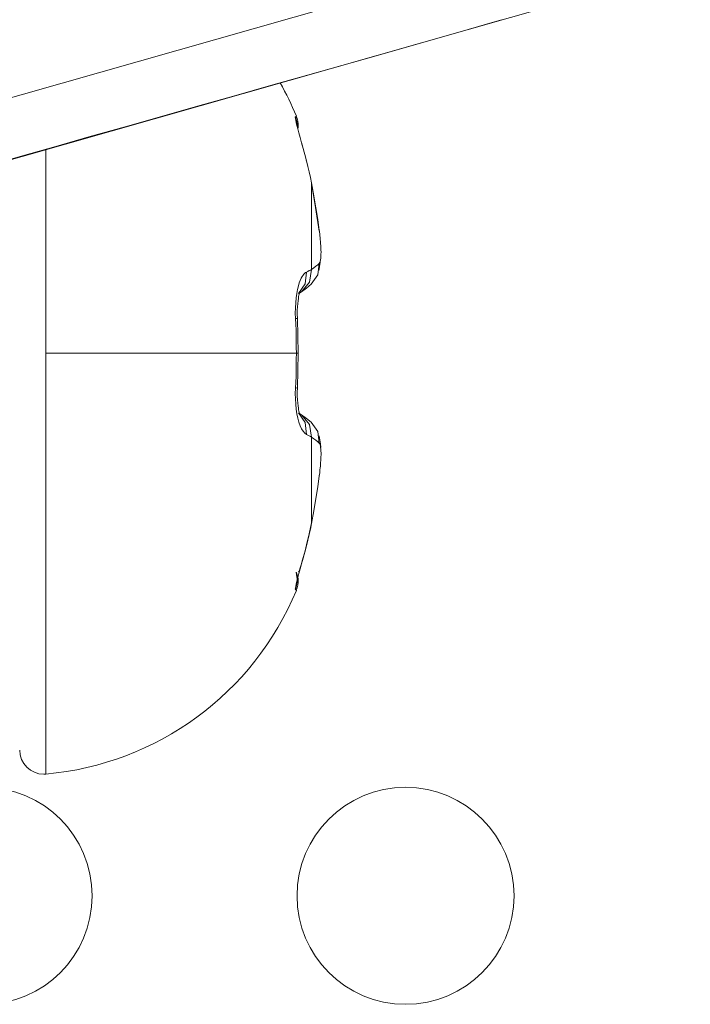
# Model space of a CAD drawing. Units: millimetres. Extents: x -39 to 249, y 47 to 295.
# Drawn here: x 100 to 101, y 153 to 153 of the extents above; entities that cross this region are included whole.
import ezdxf

# ---------------------------------------------------------------- set-up
doc = ezdxf.new("R2010")
doc.units = ezdxf.units.MM
doc.header["$MEASUREMENT"] = 0
doc.layers.add('レイヤー 2', color=7, linetype='Continuous', lineweight=0)

msp = doc.modelspace()

# ---------------------------------------------------------------- linework, layer by layer
at = {"layer": 'レイヤー 2', "color": 7, "lineweight": 9}
for points, knots in [([(101.80281, 153.63927), (101.80281, 153.63927), (101.0926, 153.43709), (101.0926, 153.43709), (101.0926, 153.43709), (100.38238, 153.23492), (100.38238, 153.23492)], [0, 0, 0, 0, 1, 1, 1, 2, 2, 2, 2]), ([(100.38694, 153.20892), (100.38694, 153.20892), (100.39741, 153.21202), (100.39741, 153.21202), (100.39741, 153.21202), (100.408, 153.21516), (100.408, 153.21516), (100.408, 153.21516), (100.41816, 153.21816), (100.41816, 153.21816), (100.41816, 153.21816), (100.42842, 153.22116), (100.42842, 153.22116), (100.42842, 153.22116), (100.43904, 153.22416), (100.43904, 153.22416), (100.43904, 153.22416), (100.44966, 153.22715), (100.44966, 153.22715), (100.44966, 153.22715), (100.46162, 153.23051), (100.46162, 153.23051), (100.46162, 153.23051), (100.47354, 153.23389), (100.47354, 153.23389), (100.47354, 153.23389), (100.48681, 153.23767), (100.48681, 153.23767), (100.48681, 153.23767), (100.50011, 153.24141), (100.50011, 153.24141), (100.50011, 153.24141), (100.51475, 153.24553), (100.51475, 153.24553), (100.51475, 153.24553), (100.52935, 153.2497), (100.52935, 153.2497), (100.52935, 153.2497), (100.54533, 153.25418), (100.54533, 153.25418), (100.54533, 153.25418), (100.56131, 153.25869), (100.56131, 153.25869), (100.56131, 153.25869), (100.57712, 153.26321), (100.57712, 153.26321), (100.57712, 153.26321), (100.59292, 153.26765), (100.59292, 153.26765), (100.59292, 153.26765), (100.60915, 153.27227), (100.60915, 153.27227), (100.60915, 153.27227), (100.62541, 153.2769), (100.62541, 153.2769), (100.62541, 153.2769), (100.64051, 153.28116), (100.64051, 153.28116), (100.64051, 153.28116), (100.65558, 153.28543), (100.65558, 153.28543), (100.65558, 153.28543), (100.66948, 153.28938), (100.66948, 153.28938), (100.66948, 153.28938), (100.68337, 153.29334), (100.68337, 153.29334), (100.68337, 153.29334), (100.69607, 153.29693), (100.69607, 153.29693), (100.69607, 153.29693), (100.70877, 153.30057), (100.70877, 153.30057), (100.70877, 153.30057), (100.7098, 153.30085), (100.7098, 153.30085), (100.7098, 153.30085), (100.71082, 153.30113), (100.71082, 153.30113)], [0, 0, 0, 0, 1, 1, 1, 2, 2, 2, 3, 3, 3, 4, 4, 4, 5, 5, 5, 6, 6, 6, 7, 7, 7, 8, 8, 8, 9, 9, 9, 10, 10, 10, 11, 11, 11, 12, 12, 12, 13, 13, 13, 14, 14, 14, 15, 15, 15, 16, 16, 16, 17, 17, 17, 18, 18, 18, 19, 19, 19, 20, 20, 20, 21, 21, 21, 22, 22, 22, 23, 23, 23, 24, 24, 24, 25, 25, 25, 26, 26, 26, 26]), ([(100.62495, 153.23922), (100.62495, 153.23922), (100.62425, 153.24204), (100.62425, 153.24204), (100.62425, 153.24204), (100.62351, 153.24469), (100.62351, 153.24469), (100.62351, 153.24469), (100.62284, 153.24719), (100.62284, 153.24719), (100.62284, 153.24719), (100.6222, 153.24945), (100.6222, 153.24945), (100.6222, 153.24945), (100.62164, 153.25146), (100.62164, 153.25146), (100.62164, 153.25146), (100.62118, 153.25326), (100.62118, 153.25326), (100.62118, 153.25326), (100.62079, 153.25481), (100.62079, 153.25481), (100.62079, 153.25481), (100.62047, 153.25608), (100.62047, 153.25608), (100.62047, 153.25608), (100.62026, 153.2571), (100.62026, 153.2571), (100.62026, 153.2571), (100.62012, 153.25788), (100.62012, 153.25788), (100.62012, 153.25788), (100.62009, 153.25841), (100.62009, 153.25841), (100.62009, 153.25841), (100.62019, 153.25862), (100.62019, 153.25862)], [0, 0, 0, 0, 1, 1, 1, 2, 2, 2, 3, 3, 3, 4, 4, 4, 5, 5, 5, 6, 6, 6, 7, 7, 7, 8, 8, 8, 9, 9, 9, 10, 10, 10, 11, 11, 11, 12, 12, 12, 12]), ([(100.62019, 153.25862), (100.62019, 153.25862), (100.6204, 153.25876), (100.6204, 153.25876), (100.6204, 153.25876), (100.62047, 153.25883), (100.62047, 153.25883), (100.62047, 153.25883), (100.62055, 153.25887), (100.62055, 153.25887)], [0, 0, 0, 0, 1, 1, 1, 2, 2, 2, 3, 3, 3, 3]), ([(100.62019, 153.25862), (100.62019, 153.25862), (100.62083, 153.25643), (100.62083, 153.25643), (100.62083, 153.25643), (100.621, 153.25418), (100.621, 153.25418)], [0, 0, 0, 0, 1, 1, 1, 2, 2, 2, 2]), ([(100.62125, 153.25329), (100.62125, 153.25329), (100.62132, 153.25407), (100.62132, 153.25407), (100.62132, 153.25407), (100.62132, 153.25534), (100.62132, 153.25534), (100.62132, 153.25534), (100.62118, 153.25661), (100.62118, 153.25661), (100.62118, 153.25661), (100.62093, 153.25778), (100.62093, 153.25778), (100.62093, 153.25778), (100.62051, 153.2589), (100.62051, 153.2589)], [0, 0, 0, 0, 1, 1, 1, 2, 2, 2, 3, 3, 3, 4, 4, 4, 5, 5, 5, 5]), ([(100.62506, 153.23891), (100.62506, 153.23891), (100.62453, 153.24098), (100.62453, 153.24098), (100.62453, 153.24098), (100.624, 153.24296), (100.624, 153.24296), (100.624, 153.24296), (100.62354, 153.24469), (100.62354, 153.24469), (100.62354, 153.24469), (100.62309, 153.24631), (100.62309, 153.24631), (100.62309, 153.24631), (100.62281, 153.24726), (100.62281, 153.24726)], [0, 0, 0, 0, 1, 1, 1, 2, 2, 2, 3, 3, 3, 4, 4, 4, 5, 5, 5, 5]), ([(100.51041, 153.24409), (100.51041, 153.24409), (100.51041, 153.20084), (100.51041, 153.20084), (100.51041, 153.20084), (100.51041, 153.15462), (100.51041, 153.15462)], [0, 0, 0, 0, 1, 1, 1, 2, 2, 2, 2]), ([(100.62718, 153.22952), (100.62718, 153.22952), (100.62672, 153.23188), (100.62672, 153.23188), (100.62672, 153.23188), (100.62619, 153.23432), (100.62619, 153.23432), (100.62619, 153.23432), (100.62559, 153.23675), (100.62559, 153.23675), (100.62559, 153.23675), (100.62495, 153.23922), (100.62495, 153.23922)], [0, 0, 0, 0, 1, 1, 1, 2, 2, 2, 3, 3, 3, 4, 4, 4, 4]), ([(100.62495, 153.23922), (100.62495, 153.23922), (100.62506, 153.23908), (100.62506, 153.23908), (100.62506, 153.23908), (100.62506, 153.23891), (100.62506, 153.23891)], [0, 0, 0, 0, 1, 1, 1, 2, 2, 2, 2]), ([(100.63063, 153.2086), (100.63063, 153.2086), (100.62993, 153.21343), (100.62993, 153.21343), (100.62993, 153.21343), (100.62916, 153.21851), (100.62916, 153.21851), (100.62916, 153.21851), (100.62824, 153.22387), (100.62824, 153.22387), (100.62824, 153.22387), (100.62718, 153.22952), (100.62718, 153.22952)], [0, 0, 0, 0, 1, 1, 1, 2, 2, 2, 3, 3, 3, 4, 4, 4, 4]), ([(100.62718, 153.19145), (100.62718, 153.19145), (100.62718, 153.21364), (100.62718, 153.21364), (100.62718, 153.21364), (100.62718, 153.22952), (100.62718, 153.22952)], [0, 0, 0, 0, 1, 1, 1, 2, 2, 2, 2]), ([(100.62718, 153.22952), (100.62718, 153.22952), (100.62728, 153.22938), (100.62728, 153.22938), (100.62728, 153.22938), (100.62725, 153.2292), (100.62725, 153.2292)], [0, 0, 0, 0, 1, 1, 1, 2, 2, 2, 2]), ([(100.63063, 153.20832), (100.63063, 153.20832), (100.62894, 153.21876), (100.62894, 153.21876), (100.62894, 153.21876), (100.62725, 153.2292), (100.62725, 153.2292)], [0, 0, 0, 0, 1, 1, 1, 2, 2, 2, 2]), ([(100.63063, 153.19413), (100.63063, 153.19413), (100.63085, 153.19446), (100.63085, 153.19446), (100.63085, 153.19446), (100.63102, 153.19498), (100.63102, 153.19498), (100.63102, 153.19498), (100.6312, 153.19562), (100.6312, 153.19562), (100.6312, 153.19562), (100.63127, 153.19643), (100.63127, 153.19643), (100.63127, 153.19643), (100.63134, 153.19724), (100.63134, 153.19724), (100.63134, 153.19724), (100.63138, 153.19816), (100.63138, 153.19816), (100.63138, 153.19816), (100.63141, 153.19911), (100.63141, 153.19911), (100.63141, 153.19911), (100.63138, 153.20003), (100.63138, 153.20003), (100.63138, 153.20003), (100.63134, 153.20098), (100.63134, 153.20098), (100.63134, 153.20098), (100.63127, 153.2019), (100.63127, 153.2019), (100.63127, 153.2019), (100.63123, 153.20285), (100.63123, 153.20285), (100.63123, 153.20285), (100.63116, 153.20376), (100.63116, 153.20376), (100.63116, 153.20376), (100.63109, 153.20465), (100.63109, 153.20465), (100.63109, 153.20465), (100.63099, 153.20549), (100.63099, 153.20549), (100.63099, 153.20549), (100.63092, 153.2063), (100.63092, 153.2063), (100.63092, 153.2063), (100.63081, 153.20708), (100.63081, 153.20708), (100.63081, 153.20708), (100.63074, 153.20786), (100.63074, 153.20786), (100.63074, 153.20786), (100.63063, 153.2086), (100.63063, 153.2086)], [0, 0, 0, 0, 1, 1, 1, 2, 2, 2, 3, 3, 3, 4, 4, 4, 5, 5, 5, 6, 6, 6, 7, 7, 7, 8, 8, 8, 9, 9, 9, 10, 10, 10, 11, 11, 11, 12, 12, 12, 13, 13, 13, 14, 14, 14, 15, 15, 15, 16, 16, 16, 17, 17, 17, 18, 18, 18, 18]), ([(100.63063, 153.2086), (100.63063, 153.2086), (100.63071, 153.20846), (100.63071, 153.20846), (100.63071, 153.20846), (100.63063, 153.20832), (100.63063, 153.20832)], [0, 0, 0, 0, 1, 1, 1, 2, 2, 2, 2]), ([(100.62718, 153.19145), (100.62718, 153.19145), (100.62637, 153.18591), (100.62637, 153.18591), (100.62637, 153.18591), (100.62284, 153.18168), (100.62284, 153.18168)], [0, 0, 0, 0, 1, 1, 1, 2, 2, 2, 2]), ([(100.62495, 153.19032), (100.62495, 153.19032), (100.62559, 153.19061), (100.62559, 153.19061), (100.62559, 153.19061), (100.62619, 153.19093), (100.62619, 153.19093), (100.62619, 153.19093), (100.62672, 153.19121), (100.62672, 153.19121), (100.62672, 153.19121), (100.62718, 153.19145), (100.62718, 153.19145)], [0, 0, 0, 0, 1, 1, 1, 2, 2, 2, 3, 3, 3, 4, 4, 4, 4]), ([(100.63063, 153.19413), (100.63063, 153.19413), (100.63, 153.18909), (100.63, 153.18909), (100.63, 153.18909), (100.62711, 153.18496), (100.62711, 153.18496)], [0, 0, 0, 0, 1, 1, 1, 2, 2, 2, 2]), ([(100.62718, 153.19145), (100.62718, 153.19145), (100.62824, 153.19219), (100.62824, 153.19219), (100.62824, 153.19219), (100.62916, 153.1929), (100.62916, 153.1929), (100.62916, 153.1929), (100.62993, 153.19353), (100.62993, 153.19353), (100.62993, 153.19353), (100.63063, 153.19413), (100.63063, 153.19413)], [0, 0, 0, 0, 1, 1, 1, 2, 2, 2, 3, 3, 3, 4, 4, 4, 4]), ([(100.63046, 153.19096), (100.63046, 153.19096), (100.6306, 153.19166), (100.6306, 153.19166), (100.6306, 153.19166), (100.63106, 153.19473), (100.63106, 153.19473)], [0, 0, 0, 0, 1, 1, 1, 2, 2, 2, 2]), ([(100.62019, 153.16993), (100.62019, 153.16993), (100.62009, 153.17226), (100.62009, 153.17226), (100.62009, 153.17226), (100.62012, 153.17459), (100.62012, 153.17459), (100.62012, 153.17459), (100.62026, 153.17682), (100.62026, 153.17682), (100.62026, 153.17682), (100.62044, 153.17893), (100.62044, 153.17893), (100.62044, 153.17893), (100.62076, 153.1809), (100.62076, 153.1809), (100.62076, 153.1809), (100.62107, 153.18263), (100.62107, 153.18263), (100.62107, 153.18263), (100.62146, 153.18419), (100.62146, 153.18419), (100.62146, 153.18419), (100.62185, 153.18553), (100.62185, 153.18553), (100.62185, 153.18553), (100.62227, 153.18662), (100.62227, 153.18662), (100.62227, 153.18662), (100.6227, 153.18757), (100.6227, 153.18757), (100.6227, 153.18757), (100.62309, 153.18835), (100.62309, 153.18835), (100.62309, 153.18835), (100.62351, 153.18898), (100.62351, 153.18898), (100.62351, 153.18898), (100.6239, 153.18944), (100.6239, 153.18944), (100.6239, 153.18944), (100.62428, 153.18983), (100.62428, 153.18983), (100.62428, 153.18983), (100.62464, 153.19011), (100.62464, 153.19011), (100.62464, 153.19011), (100.62495, 153.19032), (100.62495, 153.19032)], [0, 0, 0, 0, 1, 1, 1, 2, 2, 2, 3, 3, 3, 4, 4, 4, 5, 5, 5, 6, 6, 6, 7, 7, 7, 8, 8, 8, 9, 9, 9, 10, 10, 10, 11, 11, 11, 12, 12, 12, 13, 13, 13, 14, 14, 14, 15, 15, 15, 16, 16, 16, 16]), ([(100.62495, 153.19032), (100.62495, 153.19032), (100.62443, 153.18507), (100.62443, 153.18507), (100.62443, 153.18507), (100.62146, 153.18087), (100.62146, 153.18087)], [0, 0, 0, 0, 1, 1, 1, 2, 2, 2, 2]), ([(100.62284, 153.18168), (100.62284, 153.18168), (100.62499, 153.1833), (100.62499, 153.1833), (100.62499, 153.1833), (100.62711, 153.18496), (100.62711, 153.18496)], [0, 0, 0, 0, 1, 1, 1, 2, 2, 2, 2]), ([(100.62284, 153.18168), (100.62284, 153.18168), (100.62499, 153.1833), (100.62499, 153.1833), (100.62499, 153.1833), (100.62711, 153.18496), (100.62711, 153.18496)], [0, 0, 0, 0, 1, 1, 1, 2, 2, 2, 2]), ([(100.621, 153.16983), (100.621, 153.16983), (100.62093, 153.17173), (100.62093, 153.17173), (100.62093, 153.17173), (100.62097, 153.1735), (100.62097, 153.1735), (100.62097, 153.1735), (100.62104, 153.17508), (100.62104, 153.17508), (100.62104, 153.17508), (100.62114, 153.17653), (100.62114, 153.17653), (100.62114, 153.17653), (100.62129, 153.17773), (100.62129, 153.17773), (100.62129, 153.17773), (100.62146, 153.17875), (100.62146, 153.17875), (100.62146, 153.17875), (100.62157, 153.17953), (100.62157, 153.17953), (100.62157, 153.17953), (100.62167, 153.18016), (100.62167, 153.18016), (100.62167, 153.18016), (100.62175, 153.18055), (100.62175, 153.18055), (100.62175, 153.18055), (100.62175, 153.1808), (100.62175, 153.1808), (100.62175, 153.1808), (100.62167, 153.18087), (100.62167, 153.18087)], [0, 0, 0, 0, 1, 1, 1, 2, 2, 2, 3, 3, 3, 4, 4, 4, 5, 5, 5, 6, 6, 6, 7, 7, 7, 8, 8, 8, 9, 9, 9, 10, 10, 10, 11, 11, 11, 11]), ([(100.62055, 153.15462), (100.62055, 153.15462), (100.62051, 153.15716), (100.62051, 153.15716), (100.62051, 153.15716), (100.62047, 153.15974), (100.62047, 153.15974), (100.62047, 153.15974), (100.62044, 153.16228), (100.62044, 153.16228), (100.62044, 153.16228), (100.6204, 153.16482), (100.6204, 153.16482), (100.6204, 153.16482), (100.6203, 153.16739), (100.6203, 153.16739), (100.6203, 153.16739), (100.62019, 153.16993), (100.62019, 153.16993)], [0, 0, 0, 0, 1, 1, 1, 2, 2, 2, 3, 3, 3, 4, 4, 4, 5, 5, 5, 6, 6, 6, 6]), ([(100.62019, 153.16993), (100.62019, 153.16993), (100.62079, 153.16986), (100.62079, 153.16986), (100.62079, 153.16986), (100.621, 153.16983), (100.621, 153.16983)], [0, 0, 0, 0, 1, 1, 1, 2, 2, 2, 2]), ([(100.62132, 153.15462), (100.62132, 153.15462), (100.62118, 153.16221), (100.62118, 153.16221), (100.62118, 153.16221), (100.621, 153.16983), (100.621, 153.16983)], [0, 0, 0, 0, 1, 1, 1, 2, 2, 2, 2]), ([(100.51041, 153.15462), (100.51041, 153.15462), (100.51041, 153.02381), (100.51041, 153.02381), (100.51041, 153.02381), (100.51041, 152.96963), (100.51041, 152.96963)], [0, 0, 0, 0, 1, 1, 1, 2, 2, 2, 2]), ([(100.51041, 153.15462), (100.51041, 153.15462), (100.57677, 153.15462), (100.57677, 153.15462), (100.57677, 153.15462), (100.62055, 153.15462), (100.62055, 153.15462)], [0, 0, 0, 0, 1, 1, 1, 2, 2, 2, 2]), ([(100.62019, 153.13931), (100.62019, 153.13931), (100.6203, 153.14189), (100.6203, 153.14189), (100.6203, 153.14189), (100.6204, 153.14443), (100.6204, 153.14443), (100.6204, 153.14443), (100.62044, 153.14697), (100.62044, 153.14697), (100.62044, 153.14697), (100.62047, 153.14954), (100.62047, 153.14954), (100.62047, 153.14954), (100.62051, 153.15208), (100.62051, 153.15208), (100.62051, 153.15208), (100.62055, 153.15462), (100.62055, 153.15462)], [0, 0, 0, 0, 1, 1, 1, 2, 2, 2, 3, 3, 3, 4, 4, 4, 5, 5, 5, 6, 6, 6, 6]), ([(100.62055, 153.15462), (100.62055, 153.15462), (100.62114, 153.15462), (100.62114, 153.15462), (100.62114, 153.15462), (100.62132, 153.15462), (100.62132, 153.15462)], [0, 0, 0, 0, 1, 1, 1, 2, 2, 2, 2]), ([(100.621, 153.13942), (100.621, 153.13942), (100.62118, 153.14704), (100.62118, 153.14704), (100.62118, 153.14704), (100.62132, 153.15462), (100.62132, 153.15462)], [0, 0, 0, 0, 1, 1, 1, 2, 2, 2, 2]), ([(100.62495, 153.11896), (100.62495, 153.11896), (100.62425, 153.11949), (100.62425, 153.11949), (100.62425, 153.11949), (100.62351, 153.1203), (100.62351, 153.1203), (100.62351, 153.1203), (100.62284, 153.12143), (100.62284, 153.12143), (100.62284, 153.12143), (100.6222, 153.12277), (100.6222, 153.12277), (100.6222, 153.12277), (100.62164, 153.12435), (100.62164, 153.12435), (100.62164, 153.12435), (100.62118, 153.12612), (100.62118, 153.12612), (100.62118, 153.12612), (100.62079, 153.12806), (100.62079, 153.12806), (100.62079, 153.12806), (100.62047, 153.1301), (100.62047, 153.1301), (100.62047, 153.1301), (100.62026, 153.13229), (100.62026, 153.13229), (100.62026, 153.13229), (100.62012, 153.13455), (100.62012, 153.13455), (100.62012, 153.13455), (100.62009, 153.13691), (100.62009, 153.13691), (100.62009, 153.13691), (100.62019, 153.13931), (100.62019, 153.13931)], [0, 0, 0, 0, 1, 1, 1, 2, 2, 2, 3, 3, 3, 4, 4, 4, 5, 5, 5, 6, 6, 6, 7, 7, 7, 8, 8, 8, 9, 9, 9, 10, 10, 10, 11, 11, 11, 12, 12, 12, 12]), ([(100.62019, 153.13931), (100.62019, 153.13931), (100.62079, 153.13935), (100.62079, 153.13935), (100.62079, 153.13935), (100.621, 153.13945), (100.621, 153.13945)], [0, 0, 0, 0, 1, 1, 1, 2, 2, 2, 2]), ([(100.62167, 153.12838), (100.62167, 153.12838), (100.62175, 153.12845), (100.62175, 153.12845), (100.62175, 153.12845), (100.62175, 153.12873), (100.62175, 153.12873), (100.62175, 153.12873), (100.62167, 153.12912), (100.62167, 153.12912), (100.62167, 153.12912), (100.62157, 153.12972), (100.62157, 153.12972), (100.62157, 153.12972), (100.62146, 153.13049), (100.62146, 153.13049), (100.62146, 153.13049), (100.62129, 153.13155), (100.62129, 153.13155), (100.62129, 153.13155), (100.62114, 153.13272), (100.62114, 153.13272), (100.62114, 153.13272), (100.62104, 153.13416), (100.62104, 153.13416), (100.62104, 153.13416), (100.62097, 153.13575), (100.62097, 153.13575), (100.62097, 153.13575), (100.62093, 153.13755), (100.62093, 153.13755), (100.62093, 153.13755), (100.621, 153.13945), (100.621, 153.13945)], [0, 0, 0, 0, 1, 1, 1, 2, 2, 2, 3, 3, 3, 4, 4, 4, 5, 5, 5, 6, 6, 6, 7, 7, 7, 8, 8, 8, 9, 9, 9, 10, 10, 10, 11, 11, 11, 11]), ([(100.62495, 153.11896), (100.62495, 153.11896), (100.62443, 153.12418), (100.62443, 153.12418), (100.62443, 153.12418), (100.62146, 153.12841), (100.62146, 153.12841)], [0, 0, 0, 0, 1, 1, 1, 2, 2, 2, 2]), ([(100.62711, 153.12428), (100.62711, 153.12428), (100.62499, 153.12594), (100.62499, 153.12594), (100.62499, 153.12594), (100.62284, 153.1276), (100.62284, 153.1276)], [0, 0, 0, 0, 1, 1, 1, 2, 2, 2, 2]), ([(100.62711, 153.12428), (100.62711, 153.12428), (100.62499, 153.12594), (100.62499, 153.12594), (100.62499, 153.12594), (100.62284, 153.1276), (100.62284, 153.1276)], [0, 0, 0, 0, 1, 1, 1, 2, 2, 2, 2]), ([(100.62718, 153.11779), (100.62718, 153.11779), (100.62637, 153.12333), (100.62637, 153.12333), (100.62637, 153.12333), (100.62284, 153.1276), (100.62284, 153.1276)], [0, 0, 0, 0, 1, 1, 1, 2, 2, 2, 2]), ([(100.63063, 153.11515), (100.63063, 153.11515), (100.63, 153.12016), (100.63, 153.12016), (100.63, 153.12016), (100.62711, 153.12428), (100.62711, 153.12428)], [0, 0, 0, 0, 1, 1, 1, 2, 2, 2, 2]), ([(100.62718, 153.11779), (100.62718, 153.11779), (100.62672, 153.11804), (100.62672, 153.11804), (100.62672, 153.11804), (100.62619, 153.11836), (100.62619, 153.11836), (100.62619, 153.11836), (100.62559, 153.11864), (100.62559, 153.11864), (100.62559, 153.11864), (100.62495, 153.11896), (100.62495, 153.11896)], [0, 0, 0, 0, 1, 1, 1, 2, 2, 2, 3, 3, 3, 4, 4, 4, 4]), ([(100.63063, 153.11515), (100.63063, 153.11515), (100.62993, 153.11575), (100.62993, 153.11575), (100.62993, 153.11575), (100.62916, 153.11638), (100.62916, 153.11638), (100.62916, 153.11638), (100.62824, 153.11705), (100.62824, 153.11705), (100.62824, 153.11705), (100.62718, 153.11779), (100.62718, 153.11779)], [0, 0, 0, 0, 1, 1, 1, 2, 2, 2, 3, 3, 3, 4, 4, 4, 4]), ([(100.62718, 153.11779), (100.62718, 153.11779), (100.62718, 153.09564), (100.62718, 153.09564), (100.62718, 153.09564), (100.62718, 153.07976), (100.62718, 153.07976)], [0, 0, 0, 0, 1, 1, 1, 2, 2, 2, 2]), ([(100.63127, 153.11321), (100.63127, 153.11321), (100.63116, 153.11476), (100.63116, 153.11476), (100.63116, 153.11476), (100.63057, 153.11826), (100.63057, 153.11826)], [0, 0, 0, 0, 1, 1, 1, 2, 2, 2, 2]), ([(100.63063, 153.10068), (100.63063, 153.10068), (100.63071, 153.10135), (100.63071, 153.10135), (100.63071, 153.10135), (100.63081, 153.10203), (100.63081, 153.10203), (100.63081, 153.10203), (100.63088, 153.10273), (100.63088, 153.10273), (100.63088, 153.10273), (100.63095, 153.10344), (100.63095, 153.10344), (100.63095, 153.10344), (100.63102, 153.10421), (100.63102, 153.10421), (100.63102, 153.10421), (100.63113, 153.10495), (100.63113, 153.10495), (100.63113, 153.10495), (100.6312, 153.10576), (100.6312, 153.10576), (100.6312, 153.10576), (100.63123, 153.10657), (100.63123, 153.10657), (100.63123, 153.10657), (100.63127, 153.10742), (100.63127, 153.10742), (100.63127, 153.10742), (100.63134, 153.10827), (100.63134, 153.10827), (100.63134, 153.10827), (100.63138, 153.10915), (100.63138, 153.10915), (100.63138, 153.10915), (100.63141, 153.10996), (100.63141, 153.10996), (100.63141, 153.10996), (100.63141, 153.11081), (100.63141, 153.11081), (100.63141, 153.11081), (100.63138, 153.11165), (100.63138, 153.11165), (100.63138, 153.11165), (100.6313, 153.11243), (100.6313, 153.11243), (100.6313, 153.11243), (100.63123, 153.11317), (100.63123, 153.11317), (100.63123, 153.11317), (100.63116, 153.11381), (100.63116, 153.11381), (100.63116, 153.11381), (100.63099, 153.11441), (100.63099, 153.11441), (100.63099, 153.11441), (100.63085, 153.11483), (100.63085, 153.11483), (100.63085, 153.11483), (100.63063, 153.11515), (100.63063, 153.11515)], [0, 0, 0, 0, 1, 1, 1, 2, 2, 2, 3, 3, 3, 4, 4, 4, 5, 5, 5, 6, 6, 6, 7, 7, 7, 8, 8, 8, 9, 9, 9, 10, 10, 10, 11, 11, 11, 12, 12, 12, 13, 13, 13, 14, 14, 14, 15, 15, 15, 16, 16, 16, 17, 17, 17, 18, 18, 18, 19, 19, 19, 20, 20, 20, 20]), ([(100.62718, 153.07976), (100.62718, 153.07976), (100.62824, 153.08537), (100.62824, 153.08537), (100.62824, 153.08537), (100.62916, 153.09074), (100.62916, 153.09074), (100.62916, 153.09074), (100.62993, 153.09585), (100.62993, 153.09585), (100.62993, 153.09585), (100.63063, 153.10068), (100.63063, 153.10068)], [0, 0, 0, 0, 1, 1, 1, 2, 2, 2, 3, 3, 3, 4, 4, 4, 4]), ([(100.63063, 153.10068), (100.63063, 153.10068), (100.63071, 153.10079), (100.63071, 153.10079), (100.63071, 153.10079), (100.63063, 153.10097), (100.63063, 153.10097)], [0, 0, 0, 0, 1, 1, 1, 2, 2, 2, 2]), ([(100.62495, 153.07003), (100.62495, 153.07003), (100.62559, 153.0725), (100.62559, 153.0725), (100.62559, 153.0725), (100.62619, 153.07497), (100.62619, 153.07497), (100.62619, 153.07497), (100.62672, 153.07736), (100.62672, 153.07736), (100.62672, 153.07736), (100.62718, 153.07976), (100.62718, 153.07976)], [0, 0, 0, 0, 1, 1, 1, 2, 2, 2, 3, 3, 3, 4, 4, 4, 4]), ([(100.62506, 153.07034), (100.62506, 153.07034), (100.62615, 153.07522), (100.62615, 153.07522), (100.62615, 153.07522), (100.62725, 153.08001), (100.62725, 153.08001)], [0, 0, 0, 0, 1, 1, 1, 2, 2, 2, 2]), ([(100.62718, 153.07976), (100.62718, 153.07976), (100.62728, 153.07987), (100.62728, 153.07987), (100.62728, 153.07987), (100.62725, 153.08005), (100.62725, 153.08005)], [0, 0, 0, 0, 1, 1, 1, 2, 2, 2, 2]), ([(100.62019, 153.05066), (100.62019, 153.05066), (100.62009, 153.05087), (100.62009, 153.05087), (100.62009, 153.05087), (100.62012, 153.05136), (100.62012, 153.05136), (100.62012, 153.05136), (100.62026, 153.05214), (100.62026, 153.05214), (100.62026, 153.05214), (100.62047, 153.05316), (100.62047, 153.05316), (100.62047, 153.05316), (100.62079, 153.05443), (100.62079, 153.05443), (100.62079, 153.05443), (100.62118, 153.05599), (100.62118, 153.05599), (100.62118, 153.05599), (100.62164, 153.05775), (100.62164, 153.05775), (100.62164, 153.05775), (100.6222, 153.0598), (100.6222, 153.0598), (100.6222, 153.0598), (100.62281, 153.06205), (100.62281, 153.06205), (100.62281, 153.06205), (100.62351, 153.06456), (100.62351, 153.06456), (100.62351, 153.06456), (100.62422, 153.0672), (100.62422, 153.0672), (100.62422, 153.0672), (100.62495, 153.07003), (100.62495, 153.07003)], [0, 0, 0, 0, 1, 1, 1, 2, 2, 2, 3, 3, 3, 4, 4, 4, 5, 5, 5, 6, 6, 6, 7, 7, 7, 8, 8, 8, 9, 9, 9, 10, 10, 10, 11, 11, 11, 12, 12, 12, 12]), ([(100.62129, 153.05849), (100.62129, 153.05849), (100.62132, 153.05849), (100.62132, 153.05849), (100.62132, 153.05849), (100.6216, 153.05874), (100.6216, 153.05874), (100.6216, 153.05874), (100.62189, 153.0593), (100.62189, 153.0593), (100.62189, 153.0593), (100.62224, 153.06029), (100.62224, 153.06029), (100.62224, 153.06029), (100.62266, 153.06156), (100.62266, 153.06156), (100.62266, 153.06156), (100.62316, 153.06336), (100.62316, 153.06336), (100.62316, 153.06336), (100.62372, 153.0653), (100.62372, 153.0653), (100.62372, 153.0653), (100.62439, 153.06777), (100.62439, 153.06777), (100.62439, 153.06777), (100.62506, 153.07034), (100.62506, 153.07034)], [0, 0, 0, 0, 1, 1, 1, 2, 2, 2, 3, 3, 3, 4, 4, 4, 5, 5, 5, 6, 6, 6, 7, 7, 7, 8, 8, 8, 9, 9, 9, 9]), ([(100.62495, 153.07003), (100.62495, 153.07003), (100.62506, 153.07017), (100.62506, 153.07017), (100.62506, 153.07017), (100.62506, 153.07034), (100.62506, 153.07034)], [0, 0, 0, 0, 1, 1, 1, 2, 2, 2, 2]), ([(100.62019, 153.05066), (100.62019, 153.05066), (100.621, 153.05447), (100.621, 153.05447), (100.621, 153.05447), (100.6204, 153.05835), (100.6204, 153.05835)], [0, 0, 0, 0, 1, 1, 1, 2, 2, 2, 2]), ([(100.62051, 153.05034), (100.62051, 153.05034), (100.62093, 153.05151), (100.62093, 153.05151), (100.62093, 153.05151), (100.62118, 153.05267), (100.62118, 153.05267), (100.62118, 153.05267), (100.62132, 153.0539), (100.62132, 153.0539), (100.62132, 153.0539), (100.62132, 153.05517), (100.62132, 153.05517), (100.62132, 153.05517), (100.62114, 153.05644), (100.62114, 153.05644), (100.62114, 153.05644), (100.62083, 153.05768), (100.62083, 153.05768), (100.62083, 153.05768), (100.62062, 153.05828), (100.62062, 153.05828)], [0, 0, 0, 0, 1, 1, 1, 2, 2, 2, 3, 3, 3, 4, 4, 4, 5, 5, 5, 6, 6, 6, 7, 7, 7, 7]), ([(100.62055, 153.05038), (100.62055, 153.05038), (100.62047, 153.05045), (100.62047, 153.05045), (100.62047, 153.05045), (100.6204, 153.05048), (100.6204, 153.05048), (100.6204, 153.05048), (100.62019, 153.05066), (100.62019, 153.05066)], [0, 0, 0, 0, 1, 1, 1, 2, 2, 2, 3, 3, 3, 3]), ([(100.49891, 152.98017), (100.49891, 152.97432), (100.50363, 152.96959), (100.50953, 152.96959), (100.50981, 152.96959), (100.51013, 152.96959), (100.51041, 152.96963)], [0, 0, 0, 0, 1, 1, 1, 2, 2, 2, 2]), ([(100.48307, 152.86841), (100.50942, 152.86841), (100.53076, 152.88979), (100.53076, 152.91611), (100.53076, 152.94246), (100.50942, 152.96384), (100.48307, 152.96384), (100.45672, 152.96384), (100.43537, 152.94246), (100.43537, 152.91611), (100.43537, 152.88979), (100.45672, 152.86841), (100.48307, 152.86841)], [0, 0, 0, 0, 1, 1, 1, 2, 2, 2, 3, 3, 3, 4, 4, 4, 4]), ([(100.66856, 152.86841), (100.69491, 152.86841), (100.71629, 152.88979), (100.71629, 152.91611), (100.71629, 152.94246), (100.69491, 152.96384), (100.66856, 152.96384), (100.64221, 152.96384), (100.62086, 152.94246), (100.62086, 152.91611), (100.62086, 152.88979), (100.64221, 152.86841), (100.66856, 152.86841)], [0, 0, 0, 0, 1, 1, 1, 2, 2, 2, 3, 3, 3, 4, 4, 4, 4])]:
    msp.add_open_spline(points, degree=3, knots=knots, dxfattribs=at)
for points in [[(101.80955, 153.61391), (101.80955, 153.61391), (100.38238, 153.20765), (100.38238, 153.20765)], [(100.62055, 153.25887), (100.61846, 153.26384), (100.6161, 153.26875), (100.61342, 153.27344)], [(100.62167, 153.18094), (100.62167, 153.18094), (100.62284, 153.18168), (100.62284, 153.18168)], [(100.62284, 153.1276), (100.62284, 153.1276), (100.62167, 153.12831), (100.62167, 153.12831)], [(100.51041, 152.96963), (100.55934, 152.97393), (100.60174, 153.00508), (100.62055, 153.05038)]]:
    msp.add_open_spline(points, degree=3, dxfattribs=at)

doc.saveas('drawing.dxf')
